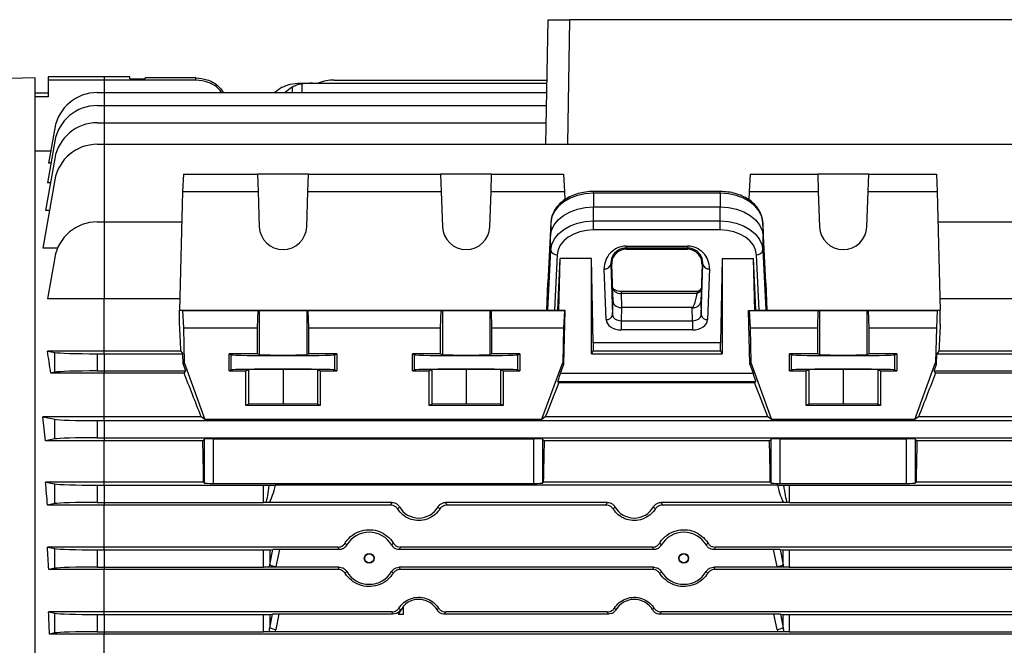
# Model space of a CAD drawing. Units: millimetres. Extents: x -1610 to 1032, y -932 to 932.
# Drawn here: x 556 to 785, y -33 to 112 of the extents above; entities that cross this region are included whole.
import ezdxf

# ---------------------------------------------------------------- set-up
doc = ezdxf.new("R2010")
doc.units = ezdxf.units.MM

msp = doc.modelspace()

# ---------------------------------------------------------------- linework, layer by layer
at = {"color": 7, "linetype": 'Continuous', "lineweight": 25}
for p, q in [((678.28, 82.86), (678.79, 111.77)), ((678.79, 111.77), (683.79, 111.77)), ((683.79, 111.77), (683.28, 82.86)), ((820.79, 111.77), (683.79, 111.77)), ((559.79, 98.27), (519.79, 97.23)), ((559.79, -58.23), (559.79, 98.27)), ((575.79, 98.52), (562.79, 98.52)), ((562.79, 98.52), (562.79, 97.77)), ((581.78, 98.52), (575.79, 98.52)), ((581.78, 98.03), (581.78, 98.52)), ((585.29, 98.03), (585.3, 98.28)), ((597.08, 98.28), (585.3, 98.28)), ((597.08, 97.77), (597.08, 98.28)), ((562.79, 97.77), (562.79, 93.91)), ((575.79, 97.77), (562.79, 97.77)), ((597.08, 97.77), (575.79, 97.77)), ((581.78, 98.03), (585.29, 98.03)), ((621.31, 97.05), (621.68, 97.05)), ((621.68, 97.05), (624.1, 97.05)), ((624.1, 97.05), (678.53, 97.05)), ((629.18, 97.77), (678.54, 97.77)), ((559.79, 94.77), (562.79, 94.77)), ((562.79, 93.91), (559.79, 93.91)), ((574.18, 94.86), (575.79, 94.86)), ((575.79, 94.86), (678.49, 94.86)), ((574.18, 91.86), (575.79, 91.86)), ((575.79, 91.86), (678.44, 91.86)), ((574.18, 87.86), (575.79, 87.86)), ((575.79, 87.86), (678.37, 87.86)), ((564.33, 86.6), (562.89, 78.45)), ((564.33, 83.6), (562.63, 73.96)), ((574.18, 82.86), (575.79, 82.86)), ((575.79, 82.86), (818.4, 82.86)), ((563.39, 81.26), (559.79, 81.26)), ((564.33, 79.6), (562.2, 67.5)), ((563.42, 78.45), (562.89, 78.45)), ((594.17, 75.96), (593.97, 71.94)), ((594.17, 75.96), (611.37, 75.96)), ((611.37, 75.96), (611.51, 71.94)), ((623.21, 75.96), (611.37, 75.96)), ((623.07, 71.94), (623.21, 75.96)), ((623.21, 75.96), (653.87, 75.96)), ((653.87, 75.96), (654.01, 71.94)), ((665.71, 75.96), (653.87, 75.96)), ((665.57, 71.94), (665.71, 75.96)), ((665.71, 75.96), (682.41, 75.96)), ((682.41, 75.96), (682.61, 71.94)), ((725.67, 75.96), (725.47, 71.94)), ((725.67, 75.96), (741.37, 75.96)), ((741.37, 75.96), (741.51, 71.94)), ((753.21, 75.96), (741.37, 75.96)), ((753.07, 71.94), (753.21, 75.96)), ((753.21, 75.96), (768.91, 75.96)), ((768.91, 75.96), (769.11, 71.94)), ((564.33, 74.6), (561.54, 58.74)), ((563.34, 73.96), (562.63, 73.96)), ((593.97, 71.94), (593.29, 44.39)), ((593.97, 71.94), (611.51, 71.94)), ((611.51, 71.94), (611.79, 63.75)), ((622.79, 63.75), (623.07, 71.94)), ((623.07, 71.94), (654.01, 71.94)), ((654.01, 71.94), (654.29, 63.75)), ((665.29, 63.75), (665.57, 71.94)), ((665.57, 71.94), (682.61, 71.94)), ((682.61, 71.94), (682.66, 69.95)), ((718.74, 71.91), (689.34, 71.91)), ((689.34, 71.49), (689.34, 68.35)), ((718.74, 71.49), (689.34, 71.49)), ((718.74, 71.49), (718.74, 68.35)), ((725.47, 71.94), (725.42, 69.97)), ((725.47, 71.94), (741.51, 71.94)), ((741.51, 71.94), (741.79, 63.75)), ((752.79, 63.75), (753.07, 71.94)), ((753.07, 71.94), (769.11, 71.94)), ((769.11, 71.94), (769.79, 44.39)), ((563.08, 67.5), (562.2, 67.5)), ((689.34, 65.09), (689.34, 68.35)), ((689.34, 68.35), (718.74, 68.35)), ((718.74, 65.09), (718.74, 68.35)), ((574.18, 64.86), (575.79, 64.86)), ((575.79, 64.86), (575.79, 46.98)), ((575.79, 64.86), (593.8, 64.86)), ((679.42, 64.72), (678.73, 50.76)), ((679.42, 64.72), (679.34, 61.52)), ((689.34, 62.99), (689.34, 65.09)), ((689.34, 65.09), (718.74, 65.09)), ((718.74, 62.99), (718.74, 65.09)), ((728.66, 64.72), (728.73, 61.52)), ((729.34, 50.76), (728.66, 64.72)), ((769.28, 64.86), (818.4, 64.86)), ((718.74, 62.99), (689.34, 62.99)), ((678.5, 44.39), (679.34, 61.52)), ((679.42, 58.32), (679.34, 61.52)), ((728.66, 58.32), (728.73, 61.52)), ((728.73, 61.52), (729.58, 44.39)), ((564.96, 58.74), (561.54, 58.74)), ((678.73, 44.36), (679.42, 58.32)), ((680.92, 57.24), (680.28, 44.36)), ((696.91, 59.22), (711.17, 59.22)), ((696.91, 59.22), (696.91, 58.78)), ((711.17, 58.78), (696.91, 58.78)), ((696.91, 58.5), (696.91, 58.78)), ((696.91, 58.5), (711.17, 58.5)), ((711.17, 59.22), (711.17, 58.78)), ((711.17, 58.5), (711.17, 58.78)), ((727.79, 44.36), (727.16, 57.24)), ((728.66, 58.32), (729.34, 44.36)), ((564.33, 56.6), (562.64, 46.98)), ((681.07, 44.36), (681.58, 56.38)), ((681.28, 44.31), (681.58, 56.38)), ((688.91, 56.38), (681.58, 56.38)), ((689.25, 36.79), (688.91, 56.38)), ((688.91, 34.27), (688.91, 56.38)), ((693.56, 55.03), (693.34, 55.03)), ((693.34, 55.03), (693.75, 43.26)), ((693.87, 46.36), (693.56, 55.03)), ((714.52, 55.03), (714.21, 46.36)), ((714.33, 43.26), (714.74, 55.03)), ((714.52, 55.03), (714.74, 55.03)), ((719.17, 56.38), (718.83, 36.79)), ((719.17, 56.38), (726.5, 56.38)), ((719.17, 56.38), (719.17, 34.27)), ((727.01, 44.36), (726.5, 56.38)), ((726.8, 44.31), (726.5, 56.38)), ((692.25, 42.2), (691.84, 53.97)), ((716.24, 53.97), (715.83, 42.2)), ((678.5, 44.39), (678.73, 50.76)), ((729.34, 50.76), (729.58, 44.39)), ((713.52, 48.71), (695.75, 48.71)), ((695.75, 48.23), (695.87, 44.98)), ((713.39, 48.23), (695.75, 48.23)), ((713.4, 48.31), (713.39, 48.23)), ((575.79, 46.98), (562.64, 46.98)), ((575.79, 34.9), (575.79, 46.98)), ((593.35, 46.98), (575.79, 46.98)), ((693.75, 43.26), (693.87, 46.36)), ((714.21, 46.36), (714.33, 43.26)), ((829.94, 46.98), (769.72, 46.98)), ((593.29, 44.39), (593.97, 44.29)), ((593.29, 41.12), (593.29, 44.39)), ((593.29, 44.39), (678.5, 44.39)), ((593.97, 44.29), (594.17, 40.27)), ((593.97, 44.29), (611.51, 44.29)), ((611.37, 40.27), (611.51, 44.29)), ((611.51, 44.29), (611.79, 44.32)), ((611.79, 44.32), (611.79, 34.06)), ((622.79, 44.32), (623.07, 44.29)), ((622.79, 44.32), (622.79, 34.06)), ((623.07, 44.29), (623.21, 40.27)), ((623.07, 44.29), (654.01, 44.29)), ((653.87, 40.27), (654.01, 44.29)), ((654.01, 44.29), (654.29, 44.32)), ((654.29, 44.32), (654.29, 34.06)), ((665.29, 44.32), (665.57, 44.29)), ((665.29, 44.32), (665.29, 34.06)), ((665.57, 44.29), (665.71, 40.27)), ((665.57, 44.29), (682.61, 44.29)), ((678.5, 44.39), (678.73, 44.36)), ((680.28, 44.36), (681.07, 44.36)), ((681.07, 44.36), (681.28, 44.31)), ((682.78, 44.31), (681.28, 44.31)), ((682.61, 44.29), (682.41, 40.27)), ((682.47, 31.87), (682.78, 44.31)), ((682.78, 44.31), (682.61, 44.29)), ((695.87, 44.98), (695.75, 41.94)), ((712.21, 44.98), (695.87, 44.98)), ((712.21, 44.9), (712.21, 44.98)), ((712.32, 41.94), (712.21, 44.9)), ((725.6, 31.87), (725.3, 44.31)), ((725.3, 44.31), (725.47, 44.29)), ((725.3, 44.31), (726.8, 44.31)), ((725.47, 44.29), (725.67, 40.27)), ((725.47, 44.29), (741.51, 44.29)), ((727.01, 44.36), (726.8, 44.31)), ((727.01, 44.36), (727.79, 44.36)), ((729.34, 44.36), (729.58, 44.39)), ((729.58, 44.39), (769.79, 44.39)), ((741.37, 40.27), (741.51, 44.29)), ((741.51, 44.29), (741.79, 44.32)), ((741.79, 44.32), (741.79, 34.06)), ((752.79, 44.32), (753.07, 44.29)), ((752.79, 44.32), (752.79, 34.06)), ((753.07, 44.29), (753.21, 40.27)), ((753.07, 44.29), (769.11, 44.29)), ((769.11, 44.29), (768.91, 40.27)), ((769.79, 44.39), (769.11, 44.29)), ((769.79, 41.12), (769.79, 44.39)), ((695.75, 41.94), (695.75, 39.78)), ((695.75, 41.94), (712.32, 41.94)), ((712.32, 41.94), (712.32, 39.78)), ((594.17, 40.27), (594.37, 32.27)), ((594.17, 40.27), (611.37, 40.27)), ((611.36, 34.27), (611.37, 40.27)), ((623.21, 40.27), (623.21, 34.27)), ((623.21, 40.27), (653.87, 40.27)), ((653.86, 34.27), (653.87, 40.27)), ((665.71, 40.27), (665.71, 34.27)), ((665.71, 40.27), (682.41, 40.27)), ((682.41, 40.27), (682.21, 32.27)), ((712.32, 39.78), (695.75, 39.78)), ((725.67, 40.27), (725.87, 32.27)), ((725.67, 40.27), (741.37, 40.27)), ((741.36, 34.27), (741.37, 40.27)), ((753.21, 40.27), (753.21, 34.27)), ((753.21, 40.27), (768.91, 40.27)), ((768.91, 40.27), (768.71, 32.27)), ((718.83, 36.79), (689.25, 36.79)), ((575.79, 34.9), (562.64, 34.9)), ((562.64, 34.9), (564.33, 34.56)), ((564.33, 29.99), (564.33, 34.56)), ((574.18, 34.27), (574.18, 30.27)), ((574.18, 34.27), (575.79, 34.27)), ((575.79, 34.27), (575.79, 34.9)), ((593.59, 34.9), (575.79, 34.9)), ((575.79, 34.27), (594.04, 34.27)), ((575.79, 34.27), (575.79, 30.27)), ((593.59, 34.9), (594.04, 34.27)), ((594.1, 31.87), (594.04, 34.27)), ((604.83, 30.27), (604.83, 34.27)), ((611.36, 34.27), (604.83, 34.27)), ((604.83, 34.27), (605.3, 34.04)), ((611.36, 34.27), (611.79, 34.06)), ((622.79, 34.06), (623.21, 34.27)), ((629.75, 34.27), (623.21, 34.27)), ((629.28, 34.04), (629.75, 34.27)), ((629.75, 34.27), (629.75, 30.27)), ((653.86, 34.27), (647.33, 34.27)), ((647.33, 30.27), (647.33, 34.27)), ((647.33, 34.27), (647.8, 34.04)), ((653.86, 34.27), (654.29, 34.06)), ((665.29, 34.06), (665.71, 34.27)), ((672.25, 34.27), (665.71, 34.27)), ((671.78, 34.04), (672.25, 34.27)), ((672.25, 34.27), (672.25, 30.27)), ((689.22, 34.9), (688.91, 34.27)), ((688.91, 34.27), (719.17, 34.27)), ((718.86, 34.9), (689.22, 34.9)), ((719.17, 34.27), (718.86, 34.9)), ((734.83, 30.27), (734.83, 34.27)), ((741.36, 34.27), (734.83, 34.27)), ((734.83, 34.27), (735.3, 34.04)), ((741.36, 34.27), (741.79, 34.06)), ((752.79, 34.06), (753.21, 34.27)), ((759.75, 34.27), (753.21, 34.27)), ((759.28, 34.04), (759.75, 34.27)), ((759.75, 34.27), (759.75, 30.27)), ((768.97, 31.87), (769.03, 34.27)), ((769.49, 34.9), (769.03, 34.27)), ((769.03, 34.27), (818.4, 34.27)), ((829.94, 34.9), (769.49, 34.9)), ((594.37, 32.27), (594.1, 31.87)), ((594.37, 32.27), (599.17, 19.02)), ((605.3, 30.51), (605.3, 34.04)), ((629.28, 30.51), (629.28, 34.04)), ((647.8, 30.51), (647.8, 34.04)), ((671.78, 30.51), (671.78, 34.04)), ((677.41, 19.32), (682.21, 32.27)), ((682.47, 31.87), (682.21, 32.27)), ((725.87, 32.27), (725.6, 31.87)), ((725.87, 32.27), (730.67, 19.02)), ((735.3, 30.51), (735.3, 34.04)), ((759.28, 30.51), (759.28, 34.04)), ((763.91, 19.02), (768.71, 32.27)), ((768.97, 31.87), (768.71, 32.27)), ((564.33, 29.99), (563.39, 29.8)), ((575.79, 29.8), (563.39, 29.8)), ((574.18, 30.27), (575.79, 30.27)), ((575.79, 30.27), (594.68, 30.27)), ((575.79, 30.27), (575.79, 29.8)), ((575.79, 19.62), (575.79, 29.8)), ((594.35, 29.8), (575.79, 29.8)), ((594.1, 31.87), (594.68, 30.27)), ((594.68, 30.27), (594.35, 29.8)), ((604.83, 30.27), (605.3, 30.51)), ((604.83, 30.27), (608.68, 30.27)), ((608.68, 30.27), (609.29, 30.58)), ((608.68, 22.27), (608.68, 30.27)), ((609.29, 30.58), (617.29, 30.66)), ((609.29, 30.58), (609.29, 22.58)), ((617.29, 30.66), (625.29, 30.58)), ((617.29, 30.66), (617.29, 22.66)), ((625.29, 30.58), (625.9, 30.27)), ((625.29, 30.58), (625.29, 22.58)), ((625.9, 30.27), (625.9, 22.27)), ((625.9, 30.27), (629.75, 30.27)), ((629.28, 30.51), (629.75, 30.27)), ((647.33, 30.27), (647.8, 30.51)), ((647.33, 30.27), (651.18, 30.27)), ((651.18, 30.27), (651.79, 30.58)), ((651.18, 22.27), (651.18, 30.27)), ((651.79, 30.58), (659.79, 30.66)), ((651.79, 30.58), (651.79, 22.58)), ((659.79, 30.66), (667.79, 30.58)), ((659.79, 30.66), (659.79, 22.66)), ((667.79, 30.58), (668.4, 30.27)), ((667.79, 30.58), (667.79, 22.58)), ((668.4, 30.27), (668.4, 22.27)), ((668.4, 30.27), (672.25, 30.27)), ((671.78, 30.51), (672.25, 30.27)), ((681.68, 29.74), (682.47, 31.87)), ((681.68, 29.74), (726.37, 29.74)), ((725.6, 31.87), (726.37, 29.74)), ((734.83, 30.27), (735.3, 30.51)), ((734.83, 30.27), (738.68, 30.27)), ((738.68, 30.27), (739.29, 30.58)), ((738.68, 22.27), (738.68, 30.27)), ((739.29, 30.58), (747.29, 30.66)), ((739.29, 30.58), (739.29, 22.58)), ((747.29, 30.66), (755.29, 30.58)), ((747.29, 30.66), (747.29, 22.66)), ((755.29, 30.58), (755.9, 30.27)), ((755.29, 30.58), (755.29, 22.58)), ((755.9, 30.27), (755.9, 22.27)), ((755.9, 30.27), (759.75, 30.27)), ((759.28, 30.51), (759.75, 30.27)), ((768.4, 30.27), (768.97, 31.87)), ((768.73, 29.8), (768.4, 30.27)), ((768.4, 30.27), (818.4, 30.27)), ((829.18, 29.8), (768.73, 29.8)), ((681.02, 27.74), (681.32, 27.57)), ((727.02, 27.74), (681.02, 27.74)), ((681.32, 27.57), (726.72, 27.57)), ((726.72, 27.57), (727.02, 27.74)), ((609.29, 22.58), (608.68, 22.27)), ((625.9, 22.27), (608.68, 22.27)), ((617.29, 22.66), (609.29, 22.58)), ((625.29, 22.58), (617.29, 22.66)), ((625.9, 22.27), (625.29, 22.58)), ((651.79, 22.58), (651.18, 22.27)), ((668.4, 22.27), (651.18, 22.27)), ((659.79, 22.66), (651.79, 22.58)), ((667.79, 22.58), (659.79, 22.66)), ((668.4, 22.27), (667.79, 22.58)), ((739.29, 22.58), (738.68, 22.27)), ((755.9, 22.27), (738.68, 22.27)), ((747.29, 22.66), (739.29, 22.58)), ((755.29, 22.58), (747.29, 22.66)), ((755.9, 22.27), (755.29, 22.58)), ((575.79, 19.62), (561.54, 19.62)), ((561.54, 19.62), (564.33, 19.06)), ((564.33, 14.49), (564.33, 19.06)), ((574.18, 18.77), (575.79, 18.77)), ((574.18, 18.77), (574.18, 14.77)), ((575.79, 18.77), (575.79, 19.62)), ((598.31, 19.62), (575.79, 19.62)), ((575.79, 18.77), (575.79, 14.77)), ((575.79, 18.77), (818.4, 18.77)), ((599.17, 19.02), (598.31, 19.62)), ((677.41, 19.02), (599.17, 19.02)), ((678.16, 19.62), (677.41, 19.09)), ((677.41, 19.02), (677.41, 19.32)), ((729.81, 19.62), (678.16, 19.62)), ((730.67, 19.02), (729.81, 19.62)), ((763.91, 19.02), (730.67, 19.02)), ((764.76, 19.62), (763.91, 19.02)), ((831.04, 19.62), (764.76, 19.62)), ((564.33, 14.49), (562.16, 14.06)), ((575.79, 14.06), (562.16, 14.06)), ((574.18, 14.77), (575.79, 14.77)), ((575.79, 14.77), (818.4, 14.77)), ((575.79, 14.77), (575.79, 14.06)), ((598.69, 14.06), (575.79, 14.06)), ((575.79, 4.49), (575.79, 14.06)), ((599.1, 14.47), (598.69, 14.06)), ((599.1, 4.26), (599.1, 14.47)), ((601.1, 14.53), (675.48, 14.53)), ((601.1, 14.53), (601.1, 4.19)), ((675.48, 4.19), (675.48, 14.53)), ((677.89, 14.06), (677.48, 14.47)), ((677.48, 14.47), (677.48, 4.26)), ((730.19, 14.06), (677.89, 14.06)), ((730.6, 14.47), (730.19, 14.06)), ((730.6, 4.26), (730.6, 14.47)), ((732.6, 14.53), (761.98, 14.53)), ((732.6, 14.53), (732.6, 4.19)), ((761.98, 4.19), (761.98, 14.53)), ((764.39, 14.06), (763.98, 14.47)), ((763.98, 14.47), (763.98, 4.26)), ((830.42, 14.06), (764.39, 14.06)), ((575.79, 4.49), (562.2, 4.49)), ((562.2, 4.49), (564.33, 4.06)), ((564.33, -0.51), (564.33, 4.06)), ((574.18, 3.77), (575.79, 3.77)), ((574.18, 3.77), (574.18, -0.23)), ((575.79, 3.77), (575.79, 4.49)), ((598.87, 4.49), (575.79, 4.49)), ((575.79, 3.77), (612.8, 3.77)), ((575.79, 3.77), (575.79, -0.23)), ((599.1, 4.26), (598.87, 4.49)), ((601.1, 4.19), (675.48, 4.19)), ((612.8, -0.23), (612.8, 3.77)), ((732.05, 3.81), (615.53, 3.81)), ((677.7, 4.49), (677.48, 4.26)), ((730.37, 4.49), (677.7, 4.49)), ((730.6, 4.26), (730.37, 4.49)), ((732.6, 4.19), (761.98, 4.19)), ((734.77, 3.77), (818.4, 3.77)), ((734.77, 3.77), (734.77, -0.23)), ((764.2, 4.49), (763.98, 4.26)), ((830.38, 4.49), (764.2, 4.49)), ((564.33, -0.51), (562.64, -0.85)), ((575.79, -0.85), (562.64, -0.85)), ((574.18, -0.23), (575.79, -0.23)), ((575.79, -0.23), (575.79, -0.85)), ((575.79, -0.23), (612.8, -0.23)), ((642.21, -0.85), (575.79, -0.85)), ((575.79, -10.6), (575.79, -0.85)), ((614.16, -0.23), (613.35, -0.23)), ((642.56, -0.23), (614.16, -0.23)), ((692.56, -0.23), (655.01, -0.23)), ((692.21, -0.85), (655.36, -0.85)), ((733.42, -0.23), (705.01, -0.23)), ((829.93, -0.85), (705.36, -0.85)), ((734.22, -0.23), (733.42, -0.23)), ((734.77, -0.23), (818.4, -0.23)), ((575.79, -10.6), (562.63, -10.6)), ((562.63, -10.6), (564.33, -10.94)), ((564.33, -15.51), (564.33, -10.94)), ((574.18, -11.23), (575.79, -11.23)), ((574.18, -11.23), (574.18, -15.23)), ((575.79, -11.23), (575.79, -10.6)), ((630.01, -10.6), (575.79, -10.6)), ((575.79, -11.23), (575.79, -15.23)), ((575.79, -11.23), (612.8, -11.23)), ((612.8, -15.23), (612.8, -11.23)), ((614.22, -11.2), (614.95, -11.18)), ((614.22, -14.72), (614.95, -11.18)), ((614.22, -11.2), (614.22, -14.72)), ((616.45, -11.16), (615.63, -15.12)), ((630.32, -11.16), (616.45, -11.16)), ((703.32, -11.16), (644.25, -11.16)), ((703.01, -10.6), (644.57, -10.6)), ((731.13, -11.16), (717.25, -11.16)), ((829.95, -10.6), (717.57, -10.6)), ((731.94, -15.12), (731.13, -11.16)), ((732.63, -11.18), (733.36, -11.2)), ((732.63, -11.18), (733.36, -14.72)), ((733.36, -14.72), (733.36, -11.2)), ((734.77, -11.23), (818.4, -11.23)), ((734.77, -11.23), (734.77, -15.23)), ((564.33, -15.51), (562.94, -15.79)), ((575.79, -15.79), (562.94, -15.79)), ((574.18, -15.23), (575.79, -15.23)), ((575.79, -15.23), (612.8, -15.23)), ((575.79, -15.23), (575.79, -15.79)), ((630.04, -15.79), (575.79, -15.79)), ((575.79, -25.65), (575.79, -15.79)), ((630.34, -15.26), (615.6, -15.26)), ((703.34, -15.26), (644.24, -15.26)), ((703.04, -15.79), (644.53, -15.79)), ((731.97, -15.26), (717.24, -15.26)), ((829.64, -15.79), (717.53, -15.79)), ((734.77, -15.23), (818.4, -15.23)), ((645.29, -26.23), (645.29, -24.3)), ((575.79, -25.65), (562.89, -25.65)), ((562.89, -25.65), (564.33, -25.94)), ((564.33, -30.51), (564.33, -25.94)), ((574.18, -26.23), (575.79, -26.23)), ((574.18, -26.23), (574.18, -30.23)), ((575.79, -26.23), (575.79, -25.65)), ((642.53, -25.65), (575.79, -25.65)), ((575.79, -26.23), (575.79, -30.23)), ((575.79, -26.23), (612.8, -26.23)), ((612.8, -30.23), (612.8, -26.23)), ((614.22, -26.2), (614.86, -26.18)), ((614.22, -29.29), (614.86, -26.18)), ((614.22, -26.2), (614.22, -29.29)), ((616.36, -26.16), (615.63, -29.69)), ((642.81, -26.16), (616.36, -26.16)), ((644.08, -26.16), (644.13, -26.23)), ((645.29, -26.23), (644.13, -26.23)), ((692.81, -26.16), (654.76, -26.16)), ((692.53, -25.65), (655.05, -25.65)), ((731.22, -26.16), (704.76, -26.16)), ((829.68, -25.65), (705.05, -25.65)), ((731.94, -29.69), (731.22, -26.16)), ((732.72, -26.18), (733.36, -26.2)), ((732.72, -26.18), (733.36, -29.29)), ((733.36, -29.29), (733.36, -26.2)), ((734.77, -26.23), (818.4, -26.23)), ((734.77, -26.23), (734.77, -30.23)), ((564.33, -30.51), (563.09, -30.76)), ((575.79, -30.76), (563.09, -30.76)), ((574.18, -30.23), (575.79, -30.23)), ((575.79, -30.23), (612.8, -30.23)), ((575.79, -30.23), (575.79, -30.76)), ((829.49, -30.76), (575.79, -30.76)), ((575.79, -41.33), (575.79, -30.76)), ((732.07, -30.26), (615.51, -30.26)), ((734.77, -30.23), (818.4, -30.23))]:
    msp.add_line(p, q, dxfattribs=at)
at = {"color": 8, "linetype": 'Continuous', "lineweight": 25}
for p, q in [((575.79, 98.52), (575.79, 97.77)), ((575.79, 97.77), (575.79, 94.86)), ((619.4, 96.09), (619.42, 94.86)), ((621.68, 96.85), (621.68, 94.86)), ((575.79, 94.86), (575.79, 91.86)), ((575.79, 91.86), (575.79, 87.86)), ((575.79, 87.86), (575.79, 82.86)), ((575.79, 82.86), (575.79, 64.86)), ((689.34, 71.49), (689.34, 71.91)), ((718.74, 71.49), (718.74, 71.91)), ((695.75, 48.71), (695.75, 48.23))]:
    msp.add_line(p, q, dxfattribs=at)
at = {"color": 7, "linetype": 'Continuous', "lineweight": 25, "flags": 128}
for points in [[(689.34, 71.49), (687.44, 71.36), (685.62, 70.98), (683.93, 70.36), (682.45, 69.52), (681.21, 68.5), (680.27, 67.33), (679.67, 66.05), (679.42, 64.72)], [(728.66, 64.72), (728.41, 66.05), (727.8, 67.33), (726.87, 68.5), (725.63, 69.52), (724.14, 70.36), (722.46, 70.98), (720.63, 71.36), (718.74, 71.49)], [(679.34, 61.52), (679.59, 62.87), (680.2, 64.15), (681.15, 65.33), (682.39, 66.36), (683.89, 67.21), (685.59, 67.83), (687.43, 68.22), (689.34, 68.35)], [(718.74, 68.35), (720.65, 68.22), (722.49, 67.83), (724.19, 67.21), (725.69, 66.36), (726.93, 65.33), (727.88, 64.15), (728.48, 62.87), (728.73, 61.52)], [(679.42, 58.32), (679.67, 59.65), (680.27, 60.93), (681.21, 62.1), (682.45, 63.12), (683.93, 63.96), (685.62, 64.58), (687.44, 64.96), (689.34, 65.09)], [(718.74, 65.09), (720.63, 64.96), (722.46, 64.58), (724.14, 63.96), (725.63, 63.12), (726.87, 62.1), (727.8, 60.93), (728.41, 59.65), (728.66, 58.32)], [(689.34, 62.99), (687.73, 62.88), (686.18, 62.55), (684.75, 62.03), (683.49, 61.32), (682.44, 60.45), (681.64, 59.46), (681.13, 58.37), (680.92, 57.24)], [(727.16, 57.24), (726.95, 58.37), (726.43, 59.46), (725.64, 60.45), (724.59, 61.32), (723.33, 62.03), (721.9, 62.55), (720.35, 62.88), (718.74, 62.99)], [(611.79, 44.32), (612.02, 44.32), (612.59, 44.33), (613.47, 44.33), (614.59, 44.33), (615.9, 44.34), (617.29, 44.34), (618.68, 44.34), (619.98, 44.33), (621.11, 44.33), (621.99, 44.33), (622.56, 44.32), (622.79, 44.32)], [(654.29, 44.32), (654.52, 44.32), (655.09, 44.33), (655.97, 44.33), (657.09, 44.33), (658.4, 44.34), (659.79, 44.34), (661.18, 44.34), (662.48, 44.33), (663.61, 44.33), (664.49, 44.33), (665.06, 44.32), (665.29, 44.32)], [(741.79, 44.32), (742.02, 44.32), (742.59, 44.33), (743.47, 44.33), (744.59, 44.33), (745.9, 44.34), (747.29, 44.34), (748.68, 44.34), (749.98, 44.33), (751.11, 44.33), (751.99, 44.33), (752.56, 44.32), (752.79, 44.32)]]:
    msp.add_lwpolyline(points, dxfattribs=at)
at = {"color": 7, "linetype": 'Continuous', "lineweight": 25}
for centre, radius in [((637.29, -13.18), 1.13), ((637.29, -13.18), 1.05), ((710.29, -13.18), 1.13), ((710.29, -13.18), 1.05)]:
    msp.add_circle(centre, radius, dxfattribs=at)
for centre, radius, start, end in [((629.18, 87.77), 10, 90, 111.9183), ((574.18, 84.86), 10, 90, 170), ((574.18, 81.86), 10, 90, 170), ((574.18, 77.86), 10, 90, 170), ((574.18, 72.86), 10, 90, 170), ((574.18, 54.86), 10, 90, 170), ((617.29, 63.94), 5.5, 182.0003, 357.9997), ((659.79, 63.94), 5.5, 182.0003, 357.9997), ((747.29, 63.94), 5.5, 182.0003, 357.9997), ((680.78, 58.62), 1.39, 192.5216, 275.9715), ((727.3, 58.62), 1.39, 264.0285, 347.4784), ((691.99, 55.34), 1.38, 263.5946, 346.9671), ((716.08, 55.34), 1.38, 193.0329, 276.4054), ((692.4, 43.57), 1.38, 263.5946, 346.9671), ((715.67, 43.57), 1.38, 193.0329, 276.4054), ((617.09, -7.32), 7.94, 248.767, 259.3987), ((730.48, -7.32), 7.94, 280.6013, 291.233), ((648.79, -27.73), 4.9, 135.625, 162.1564), ((617.09, -21.89), 7.94, 248.767, 259.3987), ((730.48, -21.89), 7.94, 280.6013, 291.233)]:
    msp.add_arc(centre, radius, start, end, dxfattribs=at)
for centre, major_axis, ratio, start_param, end_param in [((620.39, 87.05), (0.61, 9.99), 0.818157, 0.492235, 0.724012), ((623.09, 87.05), (-0.61, 9.99), 0.818157, 0.39294, 0.624717), ((624.35, 87.05), (12.2, -0.61), 0.818157, 1.631454, 1.831485), ((696.91, 54.15), (0, 5.07), 0.99939, 0, 1.605724), ((696.91, 55.15), (0, 3.35), 0.99939, 0, 1.605724), ((711.17, 54.15), (0, 5.07), 0.99939, 4.677461, 6.283185), ((711.17, 55.15), (0, 3.35), 0.99939, 4.677461, 6.283185), ((695.75, 49.69), (2, -0.06), 0.725726, 3.190155, 4.737148), ((712.9, 65.95), (0.69, 20.97), 0.095305, 3.144717, 3.709361), ((712.32, 49.46), (2, 0.04), 0.68904, 5.267202, 6.244461), ((695.87, 46.39), (2, 0), 0.707306, 3.16718, 3.774682), ((680.23, 44.36), (1.5, 0), 0.00491, 3.19369, 4.747033), ((695.87, 46.39), (2, 0), 0.707306, 3.774682, 4.714173), ((727.85, 44.36), (1.5, 0), 0.00491, 4.677745, 6.231088), ((695.75, 42.26), (3.5, 0), 0.707306, 3.16718, 4.714173), ((695.75, 43.32), (2, 0.05), 0.688945, 3.151251, 4.698244), ((712.33, 43.32), (2, -0.05), 0.688945, 4.726534, 6.273527), ((712.33, 42.26), (3.5, 0), 0.707306, 4.710605, 6.257598), ((593.29, -58.23), (-3.47, 140.5), 0.024678, 5.436342, 5.497177), ((769.79, -58.23), (3.47, 140.5), 0.024678, 0.786008, 0.846844), ((691.06, -58.23), (0, 140.5), 0.017455, 0.828116, 0.846234), ((717.02, -58.23), (0, 140.5), 0.017455, 5.436951, 5.45507), ((544.09, -58.23), (0, 140.5), 0.176327, 5.389466, 5.436951), ((574.18, 34.62), (10, 0), 0.034921, 3.316126, 4.712389), ((617.29, 34.05), (12, 0), 0.017456, 3.176499, 6.248279), ((617.29, 34.06), (5.5, 0), 0.017456, 3.176499, 6.248279), ((659.79, 34.05), (12, 0), 0.017456, 3.176499, 6.248279), ((659.79, 34.06), (5.5, 0), 0.017456, 3.176499, 6.248279), ((747.29, 34.05), (12, 0), 0.017456, 3.176499, 6.248279), ((747.29, 34.06), (5.5, 0), 0.017456, 3.176499, 6.248279), ((574.18, 29.93), (10, 0), 0.034921, 1.570796, 2.96706), ((622.16, -58.23), (-50.95, 140.49), 0.032829, 5.287692, 5.377561), ((617.29, 30.5), (12, 0), 0.017454, 0.034907, 3.106686), ((659.79, 30.5), (12, 0), 0.017454, 0.034907, 3.106686), ((681.76, 29.74), (0.74, 2), 0.03274, 1.582944, 3.136287), ((726.3, 29.74), (-0.73, 2), 0.032829, 3.147141, 4.700484), ((747.29, 30.5), (12, 0), 0.017454, 0.034907, 3.106686), ((740.91, -58.23), (50.95, 140.49), 0.032829, 0.905624, 0.995494), ((653.67, -58.23), (52.13, 140.49), 0.03274, 0.926087, 0.995737), ((753.66, -58.23), (-50.95, 140.49), 0.032829, 5.287692, 5.357341), ((540.91, -58.23), (0, 140.5), 0.176327, 5.252757, 5.299596), ((574.18, 19.12), (10, 0), 0.034921, 3.316126, 4.712389), ((574.18, 14.43), (10, 0), 0.034921, 1.570796, 2.96706), ((594.48, -58.23), (0, 140.5), 0.034921, 5.175062, 5.252757), ((601.1, 14.46), (2, 0), 0.034921, 1.570796, 3.106686), ((675.48, 14.46), (2, 0), 0.034921, 0.034907, 1.570796), ((682.09, -58.23), (0, 140.5), 0.034921, 1.030429, 1.108123), ((725.98, -58.23), (0, 140.5), 0.034921, 5.175062, 5.252757), ((732.6, 14.46), (2, 0), 0.034921, 1.570796, 3.106686), ((761.98, 14.46), (2, 0), 0.034921, 0.034907, 1.570796), ((768.59, -58.23), (0, 140.5), 0.034921, 1.030429, 1.108123), ((540.03, -58.23), (0, 140.5), 0.176327, 5.133065, 5.175062), ((574.18, 4.12), (10, 0), 0.034921, 3.316126, 4.712389), ((601.1, 4.26), (2, 0), 0.034921, 3.176499, 4.712389), ((612.8, 3.84), (2, 0), 0.034921, 4.712389, 5.428506), ((612.8, 18.45), (0, 19.43), 0.102941, 3.420833, 3.85771), ((612.8, 18.04), (0, 19.43), 0.205882, 3.487643, 3.890201), ((675.48, 4.26), (2, 0), 0.034921, 4.712389, 6.248279), ((732.6, 4.26), (2, 0), 0.034921, 3.176499, 4.712389), ((734.77, 18.04), (0, 19.43), 0.205882, 2.392984, 2.795542), ((734.77, 18.45), (0, 19.43), 0.102941, 2.425476, 2.862352), ((734.77, 3.84), (2, 0), 0.034921, 3.996272, 4.712389), ((761.98, 4.26), (2, 0), 0.034921, 4.712389, 6.248279), ((574.18, -0.57), (10, 0), 0.034921, 1.570796, 2.96706), ((612.8, -0.29), (2, 0), 0.034921, 1.291556, 1.570796), ((648.79, 1.31), (0, 5.16), 0.999974, 2.089257, 4.193928), ((698.79, 1.31), (0, 5.16), 0.999974, 2.089257, 4.193928), ((734.77, -0.29), (2, 0), 0.034921, 1.570796, 1.850037), ((637.29, -13.18), (0, 6.05), 0.999974, 5.235064, 7.331306), ((710.29, -13.18), (0, 6.05), 0.999974, 5.235064, 7.331306), ((539.32, -58.23), (0, 140.5), 0.176327, 5.019216, 5.058211), ((574.18, -10.88), (10, 0), 0.034921, 3.316126, 4.712389), ((612.8, -11.16), (2, 0), 0.034921, 4.712389, 5.497787), ((616.35, -11.23), (2.04, 0), 0.035122, 1.522829, 2.328564), ((731.23, -11.23), (2.04, 0), 0.035122, 0.813028, 1.618764), ((734.77, -11.16), (2, 0), 0.034921, 3.926991, 4.712389), ((574.18, -15.57), (10, 0), 0.034921, 1.570796, 2.96706), ((612.8, -15.29), (2, 0), 0.034921, 0.8244, 1.570796), ((612.8, -0.98), (0, 19.43), 0.102941, 3.887989, 3.926991), ((612.8, -1.38), (0, 19.43), 0.205882, 3.916615, 3.926991), ((734.77, -1.38), (0, 19.43), 0.205882, 2.356194, 2.366571), ((734.77, -0.98), (0, 19.43), 0.102941, 2.356194, 2.395196), ((734.77, -15.29), (2, 0), 0.034921, 1.570796, 2.317193), ((637.29, -13.18), (0, 6.05), 0.999974, 2.10277, 4.180415), ((710.29, -13.18), (0, 6.05), 0.999974, 2.10277, 4.180415), ((648.79, -27.69), (0, 4.95), 0.999974, 5.244409, 7.068453), ((698.79, -27.69), (0, 4.95), 0.999974, 5.244409, 7.321962), ((538.8, -58.23), (0, 140.5), 0.176327, 4.909142, 4.946356), ((574.18, -25.88), (10, 0), 0.034921, 3.316126, 4.712389), ((612.8, -26.16), (2, 0), 0.034921, 4.712389, 5.497787), ((616.26, -26.23), (2.04, 0), 0.035122, 1.522829, 2.328564), ((648.79, -27.69), (0, 4.95), 0.999974, 1.038776, 1.256651), ((731.32, -26.23), (2.04, 0), 0.035122, 0.813028, 1.618764), ((734.77, -26.16), (2, 0), 0.034921, 3.926991, 4.712389), ((612.8, -15.55), (0, 19.43), 0.102941, 3.855025, 3.926991), ((612.8, -15.96), (0, 19.43), 0.205882, 3.884793, 3.926991), ((734.77, -15.96), (0, 19.43), 0.205882, 2.356194, 2.398393), ((734.77, -15.55), (0, 19.43), 0.102941, 2.356194, 2.42816), ((574.18, -30.57), (10, 0), 0.034921, 1.570796, 2.96706), ((612.8, -30.29), (2, 0), 0.034921, 0.857364, 1.570796), ((734.77, -30.29), (2, 0), 0.034921, 1.570796, 2.284229)]:
    msp.add_ellipse(centre, major_axis=major_axis, ratio=ratio, start_param=start_param, end_param=end_param, dxfattribs=at)
for points, knots in [([(597.08, 98.28), (597.97, 98.18), (599.76, 98), (602.07, 96.74), (603.09, 95.45), (603.55, 94.86)], [0, 0, 0, 0, 0.353499, 0.706994, 1, 1, 1, 1]), ([(603.05, 94.86), (602.81, 95.19), (602.02, 96.26), (599.92, 97.44), (598.04, 97.66), (597.08, 97.77)], [0, 0, 0, 0, 0.179142, 0.577881, 1, 1, 1, 1]), ([(617.07, 96.09), (617.68, 96.37), (618.94, 96.95), (620.51, 97.02), (621.31, 97.05)], [0, 0, 0, 0, 0.4879741, 1, 1, 1, 1]), ([(621.68, 96.85), (621.25, 96.77), (620.41, 96.6), (619.73, 96.26), (619.4, 96.09)], [0, 0, 0, 0, 0.507725, 1, 1, 1, 1]), ([(689.34, 71.91), (689.02, 71.91), (688.1, 71.89), (686.61, 71.67), (684.93, 71.19), (683.39, 70.49), (682.03, 69.58), (680.9, 68.49), (680.07, 67.25), (679.56, 65.98), (679.47, 65.13), (679.42, 64.74)], [0, 0, 0, 0, 0.064561, 0.184123, 0.304122, 0.424565, 0.54541, 0.666092, 0.785606, 0.902787, 1, 1, 1, 1]), ([(728.65, 64.74), (728.63, 65.01), (728.56, 65.73), (728.19, 66.86), (727.5, 68.07), (726.52, 69.17), (725.31, 70.12), (723.87, 70.9), (722.27, 71.47), (720.54, 71.84), (719.34, 71.89), (718.74, 71.91)], [0, 0, 0, 0, 0.06824, 0.179913, 0.292132, 0.40623, 0.522548, 0.640587, 0.759561, 0.878853, 1, 1, 1, 1]), ([(696.91, 58.78), (696.65, 58.77), (696.1, 58.73), (695.24, 58.41), (694.3, 57.76), (693.46, 56.59), (693.38, 55.6), (693.34, 55.03)], [0, 0, 0, 0, 0.094692, 0.205887, 0.367775, 0.633033, 1, 1, 1, 1]), ([(714.74, 55.03), (714.69, 55.62), (714.61, 56.58), (713.8, 57.72), (712.94, 58.36), (712.13, 58.68), (711.53, 58.78), (711.22, 58.78), (711.17, 58.78)], [0, 0, 0, 0, 0.376598, 0.617159, 0.774158, 0.887278, 0.979719, 1, 1, 1, 1]), ([(695.75, 48.71), (695.63, 48.71), (695.26, 48.73), (694.68, 48.86), (694.14, 49.13), (693.83, 49.43), (693.76, 49.6), (693.75, 49.66), (693.75, 49.68)], [0, 0, 0, 0, 0.1017713, 0.2960581, 0.489546, 0.6791986, 0.8803008, 1, 1, 1, 1]), ([(713.51, 48.7), (713.51, 48.7), (713.47, 48.72), (713.42, 48.6), (713.41, 48.41), (713.4, 48.31)], [0, 0, 0, 0, 0.076696, 0.538154, 1, 1, 1, 1]), ([(714.32, 49.45), (714.32, 49.43), (714.31, 49.38), (714.24, 49.22), (713.97, 48.93), (713.64, 48.78), (713.49, 48.71)], [0, 0, 0, 0, 0.157605, 0.479862, 0.76296, 1, 1, 1, 1]), ([(614.12, 3.79), (614.32, 3.8), (614.74, 3.81), (615.25, 3.81), (615.53, 3.81)], [0, 0, 0, 0, 0.478003, 1, 1, 1, 1]), ([(732.05, 3.81), (732.31, 3.81), (732.83, 3.81), (733.25, 3.8), (733.46, 3.79)], [0, 0, 0, 0, 0.498783, 1, 1, 1, 1]), ([(642.21, -0.85), (642.28, -0.72), (642.4, -0.51), (642.52, -0.31), (642.56, -0.23)], [0, 0, 0, 0, 0.632452, 1, 1, 1, 1]), ([(643.91, -1.77), (643.78, -1.6), (643.5, -1.25), (642.88, -0.91), (642.43, -0.87), (642.21, -0.85)], [0, 0, 0, 0, 0.341692, 0.684157, 1, 1, 1, 1]), ([(642.56, -0.23), (642.78, -0.25), (643.23, -0.3), (643.82, -0.63), (644.16, -0.99), (644.29, -1.21), (644.31, -1.24)], [0, 0, 0, 0, 0.314472, 0.628851, 0.945883, 1, 1, 1, 1]), ([(644.31, -1.24), (644.26, -1.31), (644.12, -1.49), (643.99, -1.66), (643.91, -1.77)], [0, 0, 0, 0, 0.383736, 1, 1, 1, 1]), ([(653.66, -1.77), (653.63, -1.82), (653.22, -2.45), (652.19, -3.48), (650.32, -4.34), (648.38, -4.52), (646.58, -4.09), (644.99, -3.17), (644.28, -2.24), (643.91, -1.77)], [0, 0, 0, 0, 0.014673, 0.203744, 0.376093, 0.534989, 0.687704, 0.841725, 1, 1, 1, 1]), ([(653.27, -1.24), (653.4, -1.06), (653.66, -0.69), (654.26, -0.34), (654.73, -0.24), (654.99, -0.23), (655.01, -0.23)], [0, 0, 0, 0, 0.321326, 0.642784, 0.960766, 1, 1, 1, 1]), ([(653.66, -1.77), (653.61, -1.7), (653.48, -1.52), (653.34, -1.34), (653.27, -1.24)], [0, 0, 0, 0, 0.432066, 1, 1, 1, 1]), ([(655.36, -0.85), (655.15, -0.87), (654.72, -0.91), (654.15, -1.21), (653.82, -1.54), (653.68, -1.74), (653.66, -1.77)], [0, 0, 0, 0, 0.309682, 0.618951, 0.939311, 1, 1, 1, 1]), ([(655.01, -0.23), (655.08, -0.34), (655.2, -0.55), (655.31, -0.76), (655.36, -0.85)], [0, 0, 0, 0, 0.549643, 1, 1, 1, 1]), ([(692.21, -0.85), (692.28, -0.72), (692.4, -0.51), (692.52, -0.31), (692.56, -0.23)], [0, 0, 0, 0, 0.632452, 1, 1, 1, 1]), ([(693.91, -1.77), (693.78, -1.6), (693.5, -1.25), (692.88, -0.91), (692.43, -0.87), (692.21, -0.85)], [0, 0, 0, 0, 0.341692, 0.684157, 1, 1, 1, 1]), ([(692.56, -0.23), (692.78, -0.25), (693.23, -0.3), (693.82, -0.63), (694.16, -0.99), (694.29, -1.21), (694.31, -1.24)], [0, 0, 0, 0, 0.314472, 0.628851, 0.945883, 1, 1, 1, 1]), ([(694.31, -1.24), (694.26, -1.31), (694.12, -1.49), (693.99, -1.66), (693.91, -1.77)], [0, 0, 0, 0, 0.383736, 1, 1, 1, 1]), ([(703.66, -1.77), (703.63, -1.82), (703.22, -2.45), (702.19, -3.48), (700.32, -4.34), (698.38, -4.52), (696.58, -4.09), (694.99, -3.17), (694.28, -2.24), (693.91, -1.77)], [0, 0, 0, 0, 0.0146731, 0.2037444, 0.376093, 0.5349891, 0.6877041, 0.8417251, 1, 1, 1, 1]), ([(703.27, -1.24), (703.4, -1.06), (703.66, -0.69), (704.26, -0.34), (704.73, -0.24), (704.99, -0.23), (705.01, -0.23)], [0, 0, 0, 0, 0.321326, 0.642784, 0.960766, 1, 1, 1, 1]), ([(703.66, -1.77), (703.61, -1.7), (703.48, -1.52), (703.34, -1.34), (703.27, -1.24)], [0, 0, 0, 0, 0.432066, 1, 1, 1, 1]), ([(705.36, -0.85), (705.15, -0.87), (704.72, -0.91), (704.15, -1.21), (703.82, -1.54), (703.68, -1.74), (703.66, -1.77)], [0, 0, 0, 0, 0.309682, 0.618951, 0.939311, 1, 1, 1, 1]), ([(705.01, -0.23), (705.08, -0.34), (705.2, -0.55), (705.31, -0.76), (705.36, -0.85)], [0, 0, 0, 0, 0.549643, 1, 1, 1, 1]), ([(631.69, -9.66), (631.73, -9.6), (632.18, -8.88), (633.33, -7.7), (635.41, -6.68), (637.63, -6.44), (639.72, -6.89), (641.54, -7.96), (642.49, -9.02), (642.87, -9.64), (642.89, -9.66)], [0, 0, 0, 0, 0.0175767, 0.1963607, 0.3674353, 0.5267257, 0.678948, 0.8322225, 0.9933083, 1, 1, 1, 1]), ([(704.69, -9.66), (704.73, -9.6), (705.18, -8.88), (706.33, -7.7), (708.41, -6.68), (710.63, -6.44), (712.72, -6.89), (714.54, -7.96), (715.49, -9.02), (715.87, -9.64), (715.89, -9.66)], [0, 0, 0, 0, 0.017577, 0.196361, 0.367435, 0.526726, 0.678948, 0.832222, 0.993308, 1, 1, 1, 1]), ([(630.01, -10.6), (630.22, -10.58), (630.64, -10.54), (631.21, -10.23), (631.53, -9.9), (631.67, -9.7), (631.69, -9.66)], [0, 0, 0, 0, 0.310459, 0.620646, 0.938621, 1, 1, 1, 1]), ([(630.32, -11.16), (630.27, -11.06), (630.16, -10.88), (630.06, -10.69), (630.01, -10.6)], [0, 0, 0, 0, 0.498202, 1, 1, 1, 1]), ([(632.04, -10.16), (631.91, -10.34), (631.65, -10.71), (631.04, -11.08), (630.57, -11.13), (630.32, -11.16)], [0, 0, 0, 0, 0.32473, 0.64973, 1, 1, 1, 1]), ([(631.69, -9.66), (631.75, -9.75), (631.86, -9.92), (631.98, -10.08), (632.04, -10.16)], [0, 0, 0, 0, 0.518775, 1, 1, 1, 1]), ([(642.53, -10.16), (642.6, -10.06), (642.72, -9.9), (642.84, -9.73), (642.89, -9.66)], [0, 0, 0, 0, 0.584274, 1, 1, 1, 1]), ([(644.25, -11.16), (644.03, -11.14), (643.6, -11.09), (643.01, -10.76), (642.68, -10.41), (642.55, -10.19), (642.53, -10.16)], [0, 0, 0, 0, 0.313903, 0.627708, 0.944635, 1, 1, 1, 1]), ([(642.89, -9.66), (643.02, -9.84), (643.29, -10.19), (643.9, -10.53), (644.35, -10.58), (644.57, -10.6)], [0, 0, 0, 0, 0.337391, 0.675527, 1, 1, 1, 1]), ([(644.57, -10.6), (644.51, -10.7), (644.41, -10.89), (644.3, -11.07), (644.25, -11.16)], [0, 0, 0, 0, 0.54027, 1, 1, 1, 1]), ([(703.01, -10.6), (703.22, -10.58), (703.64, -10.54), (704.21, -10.23), (704.53, -9.9), (704.67, -9.7), (704.69, -9.66)], [0, 0, 0, 0, 0.310459, 0.620646, 0.938621, 1, 1, 1, 1]), ([(703.32, -11.16), (703.27, -11.06), (703.16, -10.88), (703.06, -10.69), (703.01, -10.6)], [0, 0, 0, 0, 0.498202, 1, 1, 1, 1]), ([(705.04, -10.16), (704.91, -10.34), (704.65, -10.71), (704.04, -11.08), (703.57, -11.13), (703.32, -11.16)], [0, 0, 0, 0, 0.32473, 0.64973, 1, 1, 1, 1]), ([(704.69, -9.66), (704.75, -9.75), (704.86, -9.92), (704.98, -10.08), (705.04, -10.16)], [0, 0, 0, 0, 0.518775, 1, 1, 1, 1]), ([(715.53, -10.16), (715.6, -10.06), (715.72, -9.9), (715.84, -9.73), (715.89, -9.66)], [0, 0, 0, 0, 0.584274, 1, 1, 1, 1]), ([(717.25, -11.16), (717.03, -11.14), (716.6, -11.09), (716.01, -10.76), (715.68, -10.41), (715.55, -10.19), (715.53, -10.16)], [0, 0, 0, 0, 0.313903, 0.627708, 0.944635, 1, 1, 1, 1]), ([(715.89, -9.66), (716.02, -9.84), (716.29, -10.19), (716.9, -10.53), (717.35, -10.58), (717.57, -10.6)], [0, 0, 0, 0, 0.337391, 0.675527, 1, 1, 1, 1]), ([(717.57, -10.6), (717.51, -10.7), (717.41, -10.89), (717.3, -11.07), (717.25, -11.16)], [0, 0, 0, 0, 0.54027, 1, 1, 1, 1]), ([(615.6, -15.26), (615.36, -15.26), (614.89, -15.26), (614.42, -15.25), (614.2, -15.24), (614.16, -15.24)], [0, 0, 0, 0, 0.447898, 0.895408, 1, 1, 1, 1]), ([(630.04, -15.79), (630.09, -15.7), (630.19, -15.53), (630.29, -15.35), (630.34, -15.26)], [0, 0, 0, 0, 0.501925, 1, 1, 1, 1]), ([(631.74, -16.71), (631.6, -16.54), (631.32, -16.19), (630.71, -15.85), (630.26, -15.81), (630.04, -15.79)], [0, 0, 0, 0, 0.338494, 0.677354, 1, 1, 1, 1]), ([(630.34, -15.26), (630.56, -15.29), (631.01, -15.33), (631.6, -15.66), (631.93, -16.01), (632.06, -16.23), (632.07, -16.25)], [0, 0, 0, 0, 0.318618, 0.63714, 0.958316, 1, 1, 1, 1]), ([(642.5, -16.25), (642.64, -16.07), (642.9, -15.71), (643.52, -15.34), (643.99, -15.29), (644.24, -15.26)], [0, 0, 0, 0, 0.325367, 0.650869, 1, 1, 1, 1]), ([(644.53, -15.79), (644.31, -15.81), (643.88, -15.85), (643.26, -16.18), (642.98, -16.53), (642.84, -16.71)], [0, 0, 0, 0, 0.322834, 0.645438, 1, 1, 1, 1]), ([(644.24, -15.26), (644.29, -15.35), (644.39, -15.53), (644.48, -15.7), (644.53, -15.79)], [0, 0, 0, 0, 0.498075, 1, 1, 1, 1]), ([(703.04, -15.79), (703.09, -15.7), (703.19, -15.53), (703.29, -15.35), (703.34, -15.26)], [0, 0, 0, 0, 0.501925, 1, 1, 1, 1]), ([(704.74, -16.71), (704.6, -16.54), (704.32, -16.19), (703.71, -15.85), (703.26, -15.81), (703.04, -15.79)], [0, 0, 0, 0, 0.338494, 0.677354, 1, 1, 1, 1]), ([(703.34, -15.26), (703.56, -15.29), (704.01, -15.33), (704.6, -15.66), (704.93, -16.01), (705.06, -16.23), (705.07, -16.25)], [0, 0, 0, 0, 0.318618, 0.63714, 0.958316, 1, 1, 1, 1]), ([(715.5, -16.25), (715.64, -16.07), (715.9, -15.71), (716.52, -15.34), (716.99, -15.29), (717.24, -15.26)], [0, 0, 0, 0, 0.325367, 0.650869, 1, 1, 1, 1]), ([(717.53, -15.79), (717.31, -15.81), (716.88, -15.85), (716.26, -16.18), (715.98, -16.53), (715.84, -16.71)], [0, 0, 0, 0, 0.322834, 0.645438, 1, 1, 1, 1]), ([(717.24, -15.26), (717.29, -15.35), (717.39, -15.53), (717.48, -15.7), (717.53, -15.79)], [0, 0, 0, 0, 0.498075, 1, 1, 1, 1]), ([(733.42, -15.24), (733.22, -15.25), (732.83, -15.26), (732.3, -15.26), (732.02, -15.26), (731.97, -15.26)], [0, 0, 0, 0, 0.458951, 0.917286, 1, 1, 1, 1]), ([(632.07, -16.25), (632.01, -16.33), (631.9, -16.48), (631.79, -16.64), (631.74, -16.71)], [0, 0, 0, 0, 0.514536, 1, 1, 1, 1]), ([(642.84, -16.71), (642.48, -17.18), (641.68, -18.24), (639.86, -19.36), (637.67, -19.86), (635.48, -19.62), (633.52, -18.7), (632.34, -17.59), (631.84, -16.86), (631.74, -16.71)], [0, 0, 0, 0, 0.135191, 0.307991, 0.473373, 0.634411, 0.794733, 0.957809, 1, 1, 1, 1]), ([(642.84, -16.71), (642.78, -16.64), (642.67, -16.48), (642.56, -16.33), (642.5, -16.25)], [0, 0, 0, 0, 0.485464, 1, 1, 1, 1]), ([(705.07, -16.25), (705.01, -16.33), (704.9, -16.48), (704.79, -16.64), (704.74, -16.71)], [0, 0, 0, 0, 0.514536, 1, 1, 1, 1]), ([(715.84, -16.71), (715.48, -17.18), (714.68, -18.24), (712.86, -19.36), (710.67, -19.86), (708.48, -19.62), (706.52, -18.7), (705.34, -17.59), (704.84, -16.86), (704.74, -16.71)], [0, 0, 0, 0, 0.135191, 0.307991, 0.473373, 0.634411, 0.794733, 0.957809, 1, 1, 1, 1]), ([(715.84, -16.71), (715.78, -16.64), (715.67, -16.48), (715.56, -16.33), (715.5, -16.25)], [0, 0, 0, 0, 0.485464, 1, 1, 1, 1]), ([(644.2, -24.74), (644.54, -24.29), (645.26, -23.36), (646.87, -22.47), (648.68, -22.13), (650.49, -22.4), (652.09, -23.22), (652.98, -24.13), (653.34, -24.68), (653.38, -24.74)], [0, 0, 0, 0, 0.155303, 0.325773, 0.492122, 0.654375, 0.81628, 0.981614, 1, 1, 1, 1]), ([(694.2, -24.74), (694.54, -24.29), (695.26, -23.36), (696.87, -22.47), (698.68, -22.13), (700.49, -22.4), (702.09, -23.22), (702.98, -24.13), (703.34, -24.68), (703.38, -24.74)], [0, 0, 0, 0, 0.155303, 0.325773, 0.492122, 0.654375, 0.81628, 0.981614, 1, 1, 1, 1]), ([(642.53, -25.65), (642.75, -25.63), (643.18, -25.59), (643.78, -25.26), (644.06, -24.91), (644.2, -24.74)], [0, 0, 0, 0, 0.326672, 0.653213, 1, 1, 1, 1]), ([(644.2, -24.74), (644.25, -24.81), (644.36, -24.96), (644.47, -25.11), (644.52, -25.18)], [0, 0, 0, 0, 0.516558, 1, 1, 1, 1]), ([(645.29, -24.19), (645.29, -24.21), (645.29, -24.25), (645.29, -24.29), (645.29, -24.3)], [0, 0, 0, 0, 0.601826, 1, 1, 1, 1]), ([(653.05, -25.18), (653.11, -25.11), (653.22, -24.96), (653.32, -24.81), (653.38, -24.74)], [0, 0, 0, 0, 0.483442, 1, 1, 1, 1]), ([(653.38, -24.74), (653.51, -24.91), (653.79, -25.26), (654.39, -25.59), (654.83, -25.63), (655.05, -25.65)], [0, 0, 0, 0, 0.338937, 0.678234, 1, 1, 1, 1]), ([(692.53, -25.65), (692.75, -25.63), (693.18, -25.59), (693.78, -25.26), (694.06, -24.91), (694.2, -24.74)], [0, 0, 0, 0, 0.326672, 0.653213, 1, 1, 1, 1]), ([(694.2, -24.74), (694.25, -24.81), (694.36, -24.96), (694.47, -25.11), (694.52, -25.18)], [0, 0, 0, 0, 0.5165581, 1, 1, 1, 1]), ([(703.05, -25.18), (703.11, -25.11), (703.22, -24.96), (703.32, -24.81), (703.38, -24.74)], [0, 0, 0, 0, 0.483442, 1, 1, 1, 1]), ([(703.38, -24.74), (703.51, -24.91), (703.79, -25.26), (704.39, -25.59), (704.83, -25.63), (705.05, -25.65)], [0, 0, 0, 0, 0.338937, 0.678234, 1, 1, 1, 1]), ([(642.81, -26.16), (642.76, -26.08), (642.67, -25.91), (642.57, -25.74), (642.53, -25.65)], [0, 0, 0, 0, 0.4979661, 1, 1, 1, 1]), ([(644.52, -25.18), (644.39, -25.36), (644.13, -25.72), (643.51, -26.08), (643.05, -26.13), (642.81, -26.16)], [0, 0, 0, 0, 0.327263, 0.654797, 1, 1, 1, 1]), ([(654.76, -26.16), (654.55, -26.14), (654.11, -26.1), (653.52, -25.77), (653.2, -25.42), (653.07, -25.21), (653.05, -25.18)], [0, 0, 0, 0, 0.31666, 0.63322, 0.953061, 1, 1, 1, 1]), ([(655.05, -25.65), (655, -25.74), (654.91, -25.91), (654.81, -26.08), (654.76, -26.16)], [0, 0, 0, 0, 0.502034, 1, 1, 1, 1]), ([(692.81, -26.16), (692.76, -26.08), (692.67, -25.91), (692.57, -25.74), (692.53, -25.65)], [0, 0, 0, 0, 0.497966, 1, 1, 1, 1]), ([(694.52, -25.18), (694.39, -25.36), (694.13, -25.72), (693.51, -26.08), (693.05, -26.13), (692.81, -26.16)], [0, 0, 0, 0, 0.327263, 0.654797, 1, 1, 1, 1]), ([(704.76, -26.16), (704.55, -26.14), (704.11, -26.1), (703.52, -25.77), (703.2, -25.42), (703.07, -25.21), (703.05, -25.18)], [0, 0, 0, 0, 0.31666, 0.63322, 0.953061, 1, 1, 1, 1]), ([(705.05, -25.65), (705, -25.74), (704.91, -25.91), (704.81, -26.08), (704.76, -26.16)], [0, 0, 0, 0, 0.502034, 1, 1, 1, 1]), ([(615.51, -30.26), (615.27, -30.26), (614.79, -30.26), (614.34, -30.25), (614.14, -30.24), (614.11, -30.24)], [0, 0, 0, 0, 0.4689275, 0.937432, 1, 1, 1, 1]), ([(733.46, -30.24), (733.26, -30.25), (732.85, -30.26), (732.33, -30.26), (732.07, -30.26)], [0, 0, 0, 0, 0.480691, 1, 1, 1, 1])]:
    msp.add_open_spline(points, degree=3, knots=knots, dxfattribs=at)
msp.add_open_spline([(712.21, 44.9), (712.47, 44.92), (712.99, 44.97), (713.64, 45.31), (714.11, 45.79), (714.18, 46.17), (714.21, 46.36)], degree=3, dxfattribs=at)

doc.saveas('drawing.dxf')
